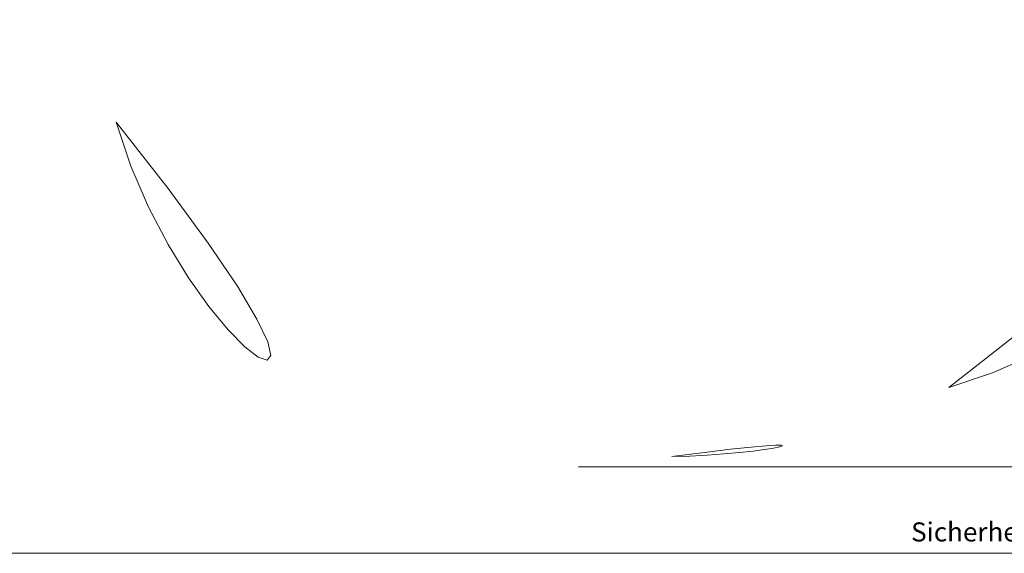
# Model space of a CAD drawing. Units: millimetres. Extents: x -2609301035 to -2609299560, y -2523193543 to -2523179726.
# Drawn here: x -2609299570 to -2609299567, y -2523193542 to -2523193541 of the extents above; entities that cross this region are included whole.
import ezdxf

# ---------------------------------------------------------------- set-up
doc = ezdxf.new("R2010")
doc.units = ezdxf.units.MM
doc.linetypes.add('DASH_DOT', pattern=[0.37, 0.24, -0.06, 0.01, -0.06])
doc.layers.add('ESF_Spielgeraet', color=7, linetype='Continuous', lineweight=15)
doc.styles.add('Kinderland text', font='tahoma.ttf')
doc.dimstyles.new('Kinderland', dxfattribs={"dimscale": 25, "dimtxt": 2.5, "dimasz": 2.5, "dimexe": 3.175, "dimexo": 0.8, "dimgap": 0.8, "dimtad": 1, "dimlfac": 0.001, "dimrnd": 1e-08, "dimzin": 0, "dimtxsty": 'Kinderland text', "dimcen": 0.09, "dimdle": 10, "dimclrd": 256, "dimclre": 256, "dimclrt": 256, "dimadec": 0, "dimazin": 0, "dimtfac": 1.4, "dimtmove": 0, "dimatfit": 3, "dimfxl": 1, "dimtolj": 1, "dimtzin": 0, "dimlwd": 5, "dimlwe": 5, "dimarcsym": 0})

# ---------------------------------------------------------------- blocks, each defined once
blk = doc.blocks.new('*D48')
at = {"layer": 'Defpoints', "color": 0, "linetype": 'Continuous', "transparency": 16777216}
for p in [(-2609294967.207025, -2523185213.980936), (-2609306721.957778, -2523188120.328968), (-2609294967.207025, -2523193113.980936)]:
    blk.add_point(p, dxfattribs=at)
at = {"layer": 'ESF_Spielgeraet', "linetype": 'Continuous', "lineweight": 5, "transparency": 16777216}
for p, q in [((-2609294967.207025, -2523185233.980936), (-2609294967.207025, -2523193193.355936)), ((-2609306721.957778, -2523188140.328968), (-2609306721.957778, -2523193193.355936)), ((-2609306659.457778, -2523193113.980936), (-2609295029.707025, -2523193113.980936))]:
    blk.add_line(p, q, dxfattribs=at)
at = {"layer": 'ESF_Spielgeraet', "linetype": 'Continuous', "transparency": 16777216}
for points in [[(-2609306659.457778, -2523193103.564269), (-2609306659.457778, -2523193124.397602), (-2609306721.957778, -2523193113.980936)], [(-2609295029.707025, -2523193103.564269), (-2609295029.707025, -2523193124.397602), (-2609294967.207025, -2523193113.980936)]]:
    blk.add_solid(points, dxfattribs=at)
at = {"layer": 'ESF_Spielgeraet', "linetype": 'Continuous', "lineweight": 9, "transparency": 16777216, "insert": (-2609300844.582401, -2523193013.130897), "char_height": 62.5, "attachment_point": 2, "style": 'Kinderland text'}
blk.add_mtext('\\A1;\\fTahoma|b0|i0;{\\H62.1827;Sicherheitsbedarf min. 11,80 m}', dxfattribs=at)
blk = doc.blocks.new('*D49')
at = {"layer": 'Defpoints', "color": 0, "linetype": 'Continuous', "transparency": 16777216}
for p in [(-2609300173.372966, -2523182620.83456), (-2609302560.301489, -2523192832.487956), (-2609294660.301488, -2523192832.487956)]:
    blk.add_point(p, dxfattribs=at)
at = {"layer": 'ESF_Spielgeraet', "linetype": 'Continuous', "lineweight": 5, "transparency": 16777216}
for p, q in [((-2609300153.372966, -2523182620.83456), (-2609294580.926488, -2523182620.83456)), ((-2609294660.301488, -2523182683.33456), (-2609294660.301488, -2523192769.987956)), ((-2609302540.301489, -2523192832.487956), (-2609294580.926488, -2523192832.487956))]:
    blk.add_line(p, q, dxfattribs=at)
at = {"layer": 'ESF_Spielgeraet', "linetype": 'Continuous', "transparency": 16777216}
for points in [[(-2609294670.718154, -2523182683.33456), (-2609294649.884821, -2523182683.33456), (-2609294660.301488, -2523182620.83456)], [(-2609294670.718154, -2523192769.987956), (-2609294649.884821, -2523192769.987956), (-2609294660.301488, -2523192832.487956)]]:
    blk.add_solid(points, dxfattribs=at)
at = {"layer": 'ESF_Spielgeraet', "linetype": 'Continuous', "lineweight": 9, "transparency": 16777216, "insert": (-2609294760.733912, -2523187726.661257), "char_height": 62.5, "attachment_point": 2, "rotation": 90, "style": 'Kinderland text'}
blk.add_mtext('\\A1;\\fTahoma|b0|i0;{\\H62.1827;Sicherheitsbereich min. 10,30 m}', dxfattribs=at)
blk = doc.blocks.new('26-0141-XVL-0-000_Murmel-Kombi-L-02_AZ')
at = {"layer": 'ESF_Spielgeraet', "color": 7, "linetype": 'DASH_DOT', "lineweight": 9, "ltscale": 19.325514}
blk.add_arc((-2609301759.57562, -2523191088.394574), 1544.45, 285.934741717, 12.146191656, dxfattribs=at)
at = {"layer": 'ESF_Spielgeraet', "color": 7, "linetype": 'DASH_DOT', "lineweight": 9, "ltscale": 20.128672}
blk.add_arc((-2609302259.543897, -2523190788.463736), 2010, 180.731451204, 207.268556943, dxfattribs=at)
at = {"layer": 'ESF_Spielgeraet', "color": 7, "linetype": 'DASH_DOT', "lineweight": 9, "ltscale": 19.331802}
blk.add_arc((-2609302560.301488, -2523191288.037955), 1544.45, 195.831145766, 282.070635969, dxfattribs=at)
at = {"layer": 'ESF_Spielgeraet', "color": 7, "linetype": 'DASH_DOT', "lineweight": 9, "ltscale": 20.278137}
blk.add_arc((-2609302259.543897, -2523190788.463736), 2010, 270.633226045, 297.367386351, dxfattribs=at)
at = {"layer": 'ESF_Spielgeraet', "color": 7, "linetype": 'Continuous', "lineweight": 9}
for base, p1, p2, angle, text, override, picture, middle in [((-2609294660.301488, -2523192832.487956), (-2609300173.372965, -2523182620.834559), (-2609302560.301488, -2523192832.487955), 90, '\\fTahoma|b0|i0;{\\H62.1827;Sicherheitsbereich min. <> m}', {"dimgap": 0.8, "dimdec": 2, "dimlfac": 0.001009, "dimpost": '', "dimtol": 0, "dimlim": 0, "dimtp": 0, "dimtm": 0, "dimtdec": 2, "dimtofl": 0, "dimatfit": 1}, '*D49', (-2609294660.301488, -2523187726.661257)), ((-2609294967.207025, -2523193113.980936), (-2609306721.957778, -2523188120.328968), (-2609294967.207025, -2523185213.980936), 180, '\\fTahoma|b0|i0;{\\H62.1827;Sicherheitsbedarf min. <> m}', {"dimgap": 0.8, "dimdec": 2, "dimlfac": 0.001004, "dimpost": '', "dimtol": 0, "dimlim": 0, "dimtp": 0, "dimtm": 0, "dimtdec": 2, "dimtofl": 0, "dimatfit": 1}, '*D48', (-2609300844.582401, -2523193113.980936))]:
    dim = blk.add_linear_dim(base=base, p1=p1, p2=p2, angle=angle, text=text, dimstyle='Kinderland', override=override, dxfattribs=at)
    dim.commit()
    dim.dimension.update_dxf_attribs({"geometry": picture, "text_midpoint": middle, "dimtype": 128})

msp = doc.modelspace()

# ---------------------------------------------------------------- block references
at = {"layer": 'ESF_Spielgeraet', "color": 7, "xscale": 0.001, "yscale": 0.001, "zscale": 0.001}
msp.add_blockref('26-0141-XVL-0-000_Murmel-Kombi-L-02_AZ', (-2606690266.014468, -2520670349.289715), dxfattribs=at)

doc.saveas('drawing.dxf')
